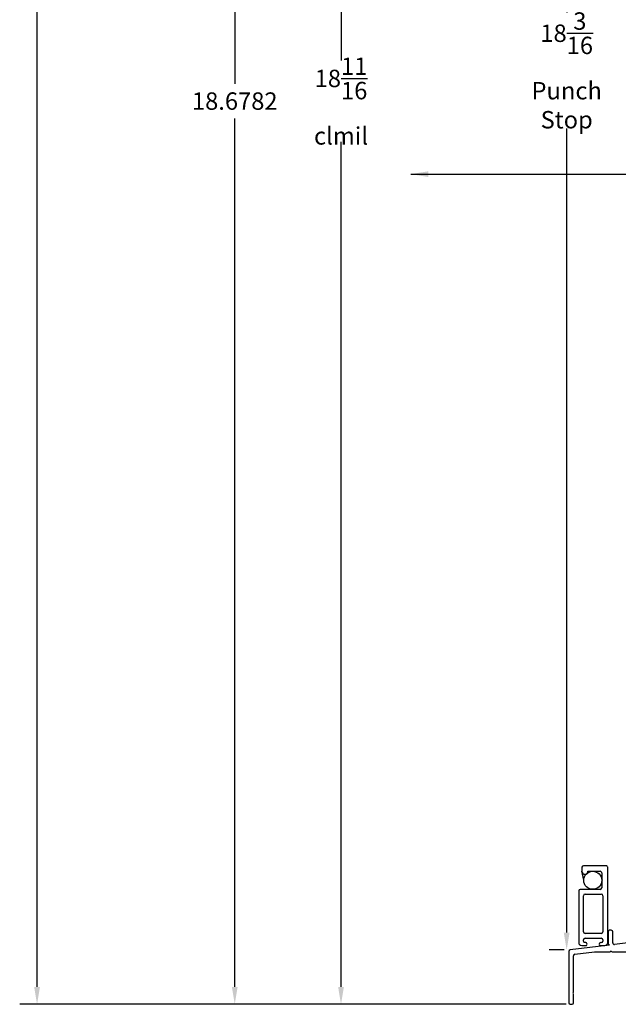
# Model space of a CAD drawing. Units: inches. Extents: x 7 to 110, y -8 to 37.
# Drawn here: x 50 to 56, y 1 to 11 of the extents above; entities that cross this region are included whole.
import ezdxf

# ---------------------------------------------------------------- set-up
doc = ezdxf.new("R2010")
doc.units = ezdxf.units.IN
doc.header["$MEASUREMENT"] = 0
for name, color, linetype in [('THM1586A$0$OBJECT', 3, 'Continuous'), ('THM1586A$0$THERMAL_BREAK', 5, 'Continuous'), ('THM2114$0$OBJECT', 3, 'Continuous')]:
    doc.layers.add(name, color=color, linetype=linetype)
doc.dimstyles.new('fractions', dxfattribs={"dimtxt": 0.18, "dimasz": 0.18, "dimexe": 0.18, "dimexo": 0.0625, "dimgap": 0.09, "dimtad": 0, "dimtih": 1, "dimtoh": 1, "dimdec": 4, "dimzin": 0, "dimdsep": 46, "dimlunit": 5, "dimtxsty": 'Standard', "dimcen": 0.09, "dimadec": 0, "dimazin": 0, "dimtfac": 1, "dimtdec": 4, "dimtofl": 0, "dimtmove": 0, "dimatfit": 3, "dimfxl": 0, "dimtolj": 1, "dimtzin": 0, "dimarcsym": 0})
doc.dimstyles.get("Standard").update_dxf_attribs({"dimtxt": 0.18, "dimasz": 0.18, "dimexe": 0.18, "dimexo": 0.0625, "dimgap": 0.09, "dimtad": 0, "dimtih": 1, "dimtoh": 1, "dimdec": 4, "dimzin": 0, "dimdsep": 46, "dimtxsty": 'Standard', "dimcen": 0.09, "dimadec": 0, "dimazin": 0, "dimtfac": 1, "dimtdec": 4, "dimtofl": 0, "dimtmove": 0, "dimatfit": 3, "dimfxl": 0, "dimtolj": 1, "dimtzin": 0, "dimarcsym": 0})

# ---------------------------------------------------------------- blocks, each defined once
blk = doc.blocks.new('*X22')
at = {"color": 0}
for p, q in [((2.686624488635105, 2.775012836283423), (2.871564268574087, 2.959952616222405)), ((2.693196686007475, 2.693196686007475), (3.000624488635104, 3.000624488635104)), ((2.796624488635103, 2.97340118393174), (2.805208280596204, 2.981984975892841)), ((2.686624488635105, 2.863401183931741), (2.750286967061439, 2.927063662358076)), ((2.795591482629776, 2.707203134981457), (3.009431945580877, 2.921043597932559)), ((2.842933446022401, 2.666156750725764), (3.110376957544515, 2.933600262247878)), ((2.937240809669158, 2.672075766724202), (3.110624488635104, 2.845459445690148)), ((3.052324101287476, 2.698770710694202), (3.110624488635104, 2.75707109804183)), ((2.994458374618472, 2.640904984025199), (3.000624488635104, 2.647071098041831))]:
    blk.add_line(p, q, dxfattribs=at)
blk = doc.blocks.new('THM1586A', base_point=(13.5691300899898, 6.936326030655259))
at = {"layer": 'THM1586A$0$OBJECT'}
for p, q in [((4.116624488635104, 3.192322097509401), (4.116624488689212, 4.772166493309401)), ((4.176553021335103, 4.783308306109401), (4.259956273335103, 4.566760626409401)), ((4.166624488635103, 4.543166493309401), (4.166624488635103, 2.319166493309401)), ((4.250624488635104, 4.5531664933094), (4.176624488635102, 4.5531664933094)), ((3.022577755035105, 3.043834445509401), (4.10257439812977, 3.176441359121025)), ((1.981624488635104, 3.067846780709401), (1.963624488635103, 3.067846780709401)), ((3.540624488635103, 3.057067094909401), (3.174674579135102, 3.012134096009401)), ((3.711997071637136, 3.057067094909401), (3.540624488635103, 3.057067094909401)), ((3.728624488635104, 3.067067094909402), (3.723310780136121, 3.061753386410418)), ((3.733938197134091, 3.061753386410416), (3.728624488635104, 3.067067094909402)), ((3.868624488635103, 3.057067094909401), (3.745251905633075, 3.057067094909402)), ((3.884624488635103, 3.0851493796094), (3.884624488635103, 3.073067094909401)), ((4.098674579141104, 3.125587030210138), (3.898674579144104, 3.101030118036089)), ((4.116624488635104, 2.319166493309401), (4.116624488635104, 3.109706291783819)), ((1.947624488635103, 3.051846780709401), (1.947624488633668, 2.935315966109401)), ((1.997624488635104, 2.936070718909401), (1.997624488635104, 3.051846780709401)), ((2.768577755035105, 3.0126471670094), (2.015574398035104, 2.920189980509401)), ((2.711624488635103, 2.955090948309401), (2.722634693874506, 2.955090947947126)), ((2.796624488635103, 2.9400909483094), (2.796624488645815, 2.9878335132094)), ((3.000624488635104, 2.9400909483094), (3.00062448862439, 3.019020791709401)), ((3.085624488718196, 2.955090948114441), (3.074614283610961, 2.955090948052659)), ((3.160624488635102, 2.996253357509402), (3.160624488635103, 2.697090948309401)), ((1.962624488635104, 2.913688549109401), (1.555674579135102, 2.863721383109401)), ((1.952310780135104, 2.924002257609401), (1.962624488635104, 2.913688549109401)), ((1.974310780136119, 2.848967742410416), (1.979624488635103, 2.854281450909401)), ((1.979624488635103, 2.854281450909401), (1.984938197134092, 2.848967742410415)), ((2.151624488635104, 2.860281450909401), (2.151624488555171, 2.872363735634093)), ((2.165674579135104, 2.888244474009401), (2.618674579135103, 2.943865880109401)), ((2.636624488635103, 2.927985141709401), (2.636624488635103, 2.697090948309401)), ((2.686624488635104, 2.7100909483094), (2.686624488635102, 2.930090948309401)), ((3.110624488575993, 2.71009094832377), (3.11062448869682, 2.930090948063857)), ((1.541624488635103, 2.8478406447094), (1.541624488635103, 2.317996248909401)), ((1.591624488635103, 2.424952129909402), (1.591624488635103, 2.803604381483818)), ((1.605674579135103, 2.819485119909402), (1.807624488820476, 2.844281450909401)), ((1.807624488820476, 2.844281450909401), (1.962997071637134, 2.844281450909401)), ((1.996251905633075, 2.844281450909401), (2.135624488635104, 2.844281450909401)), ((2.722634693735102, 2.685090948309401), (2.711624488635104, 2.685090948309401)), ((2.796624488635103, 2.635090948309401), (2.796624488721163, 2.700090948030709)), ((3.000624488635104, 2.635090948309401), (3.000624488593121, 2.700090933088048)), ((3.074614283492894, 2.685090948046723), (3.085624488559668, 2.68509094837956)), ((2.698624488635103, 2.635090948309401), (2.796624488635103, 2.635090948309401)), ((3.098624488635103, 2.635090948309401), (3.000624488635104, 2.635090948309401)), ((1.591624488635103, 2.317996248909401), (1.591624488635103, 2.408952129909402)), ((1.557624488635103, 2.301996248909401), (1.575624488635103, 2.301996248909401)), ((4.150624488635103, 2.3031664933094), (4.132624488635104, 2.3031664933094))]:
    blk.add_line(p, q, dxfattribs=at)
for centre, radius, start, end in [((4.147624488635103, 4.772166493309401), 0.03099999994589098, 21.06417017527078, 180), ((4.176624488635102, 4.543166493309401), 0.009999999999999787, 90, 180), ((4.250624488608119, 4.563166493270092), 0.009999999960691968, 270.0000001546106, 21.06417008853361), ((4.100624488656193, 3.192322097528606), 0.01599999997891135, 276.9999999338488, 359.9999999312269), ((1.963624488635103, 3.051846780709401), 0.01600000000000001, 90, 180), ((1.981624488635104, 3.051846780709401), 0.01600000000000001, 0, 90), ((3.711997071637135, 3.073067094909401), 0.01600000000000026, 270.0000000000031, 315.0000000000078), ((3.745251905633075, 3.073067094909402), 0.01600000000000001, 225.0000000000045, 270), ((3.868624488635103, 3.073067094909401), 0.01600000000000001, 270, 0), ((3.900624488635103, 3.0851493796094), 0.01599999999999991, 96.99999998743147, 180), ((4.100624488635104, 3.109706291783819), 0.01600000000000001, 0, 96.99999999825951), ((2.711624488635103, 2.930090948309401), 0.02500000000000036, 90, 180), ((2.722634693863526, 2.930090948008492), 0.02499999993863389, 11.53695918413092, 89.99999997483647), ((2.771624488635103, 2.9878335132094), 0.02500000001071223, 0, 97.00000003131937), ((3.025624488635103, 3.019020791709401), 0.02500000001071223, 97.00000003131937, 180), ((3.074614283599981, 2.930090948013055), 0.02500000003960334, 89.99999997483647, 168.4630408303948), ((3.085624488657215, 2.930090948074837), 0.02500000003960423, 359.9999999748345, 89.99999986024287), ((3.176624488672033, 2.996253357551144), 0.01600000003693041, 97.00000013691111, 180.0000001494781), ((1.557624488622407, 2.84784064469505), 0.01599999998730396, 96.99999997968489, 179.9999999486118), ((1.963624488635103, 2.935315966109401), 0.01600000000143509, 180, 225), ((2.013624488616314, 2.936070718926025), 0.01599999998121015, 180.0000000595305, 276.9999997351754), ((2.13562448868803, 2.860281450856475), 0.01599999994707435, 269.999999810474, 1.89526073540654e-07), ((2.167624488580449, 2.872363735551639), 0.01600000002527757, 96.99999981160573, 179.9999997047332), ((2.6206244886478, 2.927985141698168), 0.01599999998730338, 4.022447508838847e-08, 97.00000007129847), ((2.771877039926565, 2.937590948185155), 0.02487340383226567, 185.7684798024034, 5.768479802403363), ((3.025371937390194, 2.937590948194428), 0.02487340387764904, 174.2315202296275, 354.2315202296285), ((1.607624488632619, 2.803604381486016), 0.01599999999751556, 97.00000001203637, 180.0000000078719), ((1.962997071637134, 2.860281450909401), 0.01600000000000001, 270, 315), ((1.996251905633075, 2.860281450909401), 0.0160000000000001, 225.0000000000085, 269.9999999999992), ((2.698624488635103, 2.697090948309401), 0.06199999999999983, 179.9999999999996, 269.9999999999996), ((2.711624488635104, 2.7100909483094), 0.02499999999999991, 180, 270), ((2.72263469384012, 2.7100909483094), 0.02500000000000003, 269.999999759317, 348.4630403247587), ((2.771624488681558, 2.70009094804169), 0.02500000003960423, 359.9999999748345, 168.4630410019388), ((3.025624488658272, 2.700090948035398), 0.02500000006515538, 11.53695903932486, 180.0000342568027), ((3.074614283553876, 2.710090948017027), 0.02499999997030416, 191.5369589667455, 269.9999998602388), ((3.085624488595727, 2.710090948359827), 0.02499999998026681, 269.9999999173605, 359.9999999173626), ((3.098624488635104, 2.697090948309401), 0.06199999999999983, 269.9999999999996, 0), ((1.591624488635103, 2.416952129909402), 0.008000000000000007, 90, 270), ((1.557624488635103, 2.317996248909401), 0.01600000000000001, 180, 270), ((1.575624488635103, 2.317996248909401), 0.01600000000000001, 270, 0), ((4.132624488635104, 2.319166493309401), 0.01600000000000001, 180, 270), ((4.150624488635103, 2.319166493309401), 0.01600000000000001, 270, 0)]:
    blk.add_arc(centre, radius, start, end, dxfattribs=at)
at = {"layer": 'THM1586A$0$THERMAL_BREAK'}
for centre, radius, start, end in [((2.883030849385102, 3.105427152448688), 0.1459257453835602, 233.6920115295196, 323.6920115295196), ((2.898624488635104, 2.5330909483094), 0.1442497833620561, 45, 135)]:
    blk.add_arc(centre, radius, start, end, dxfattribs=at)
blk.add_blockref('*X22', (0, 0), dxfattribs=at)
blk = doc.blocks.new('THM2114')
at = {"layer": 'THM2114$0$OBJECT'}
for p, q in [((3.843322079663863, 4.504255910609835), (3.843322083061413, 4.463241150809838)), ((4.093321962161412, 4.520255606909513), (3.859321962161412, 4.520255606909837)), ((4.109322079629754, 3.726255720809839), (4.109322079661412, 4.504255665709838)), ((3.905322079631829, 4.463255720809837), (4.031321962161413, 4.463255606909513)), ((4.047322079661412, 4.447255665709838), (4.047322100861413, 4.377755606909806)), ((4.031322079661412, 4.276255606909837), (3.825322079661412, 4.276255606909837)), ((4.047322079661412, 4.361755606909837), (4.047322079661412, 4.292255606909837)), ((3.809322079661412, 4.260255606909837), (3.809322079661412, 3.726255606909838)), ((3.859322079661412, 3.836255606909837), (3.859322079661413, 4.210255606909837)), ((3.875322079661413, 4.226255606909837), (4.043322079661413, 4.226255606909837)), ((4.059322079661413, 4.210255606909837), (4.059322079661412, 3.836255606909837)), ((4.043322079661412, 3.820255606909837), (3.875322079661412, 3.820255606909837)), ((3.875322079661412, 3.770255606909837), (4.043322079661412, 3.770255606909837)), ((3.840322079661413, 3.695255606909837), (3.882152079661412, 3.695255606909837)), ((3.859322079661412, 3.741255606909837), (3.859322079661412, 3.754255606909837)), ((3.881822079661412, 3.725255606909837), (3.875322079661412, 3.725255606909837)), ((4.036523669760602, 3.695258575469064), (4.078324141261413, 3.695255607009837)), ((4.043322079661412, 3.725255606909837), (4.036821369461412, 3.725255606909837)), ((4.059322079661412, 3.754255606909837), (4.059322079661412, 3.741255606909837))]:
    blk.add_line(p, q, dxfattribs=at)
for centre, radius, start, end in [((3.859322079661412, 4.504255606909837), 0.01600000000043146, 90.0004207658806, 179.9989124544905), ((4.093322079661412, 4.504255606909837), 0.01600000000010806, 0.0002105619944093879, 90.0004207658806), ((3.874322079661412, 4.463255606909836), 0.03099999997062584, 180.0267185015793, 0.0002105157846391125), ((4.031322079661412, 4.447255606909836), 0.01600000000010816, 0.0002105619944093879, 90.00042076587742), ((4.047322079661412, 4.369755606909836), 0.007999999999998788, 270, 89.99984816617808), ((3.825322079661412, 4.260255606909837), 0.01600000000000001, 90.00000000000159, 180), ((4.031322079661412, 4.292255606909837), 0.01600000000000001, 270, 0), ((3.875322079661413, 4.210255606909837), 0.01600000000000001, 90, 180), ((4.043322079661413, 4.210255606909837), 0.01600000000000001, 0, 90), ((3.875322079661412, 3.836255606909837), 0.01600000000000001, 180, 270), ((3.875322079661412, 3.754255606909837), 0.01600000000000001, 90, 180), ((4.043322079661412, 3.836255606909837), 0.01600000000000001, 270, 0), ((4.043322079661412, 3.754255606909837), 0.01600000000000001, 0, 90), ((3.840322079661413, 3.726255606909838), 0.03100000000000014, 180, 270), ((3.875322079661412, 3.741255606909837), 0.01600000000000001, 180, 270), ((3.881987079661412, 3.710255606909837), 0.01500090747254947, 270.6302281562616, 90.63022815626162), ((4.036822079661412, 3.710255606909836), 0.01500000001681337, 90.00271276417253, 268.8600829430717), ((4.043322079661412, 3.741255606909837), 0.01600000000000001, 270, 0), ((4.078322079661413, 3.726255606909836), 0.03099999996855032, 270.0038103541695, 0.0002105157879363583)]:
    blk.add_arc(centre, radius, start, end, dxfattribs=at)
blk = doc.blocks.new('*D41')
at = {"color": 0, "lineweight": -2}
for p, q in [((55.20599893880592, 36.9044342815439), (49.55237585991047, 36.9044342815439)), ((49.73237585991047, 36.7244342815439), (49.73237585991047, 19.0844342815439)), ((49.73237585991046, 1.084434281543892), (49.73237585991047, 18.7244342815439)), ((55.20599893880592, 0.9044342815438906), (49.55237585991046, 0.9044342815438922))]:
    blk.add_line(p, q, dxfattribs=at)
at = {"color": 0}
for points in [[(49.70237585991047, 36.7244342815439), (49.76237585991047, 36.7244342815439), (49.73237585991047, 36.9044342815439)], [(49.70237585991046, 1.084434281543892), (49.76237585991046, 1.084434281543892), (49.73237585991046, 0.9044342815438922)]]:
    blk.add_solid(points, dxfattribs=at)
at = {"layer": 'Defpoints', "color": 0}
for p in [(55.26849893880592, 36.9044342815439), (49.73237585991046, 0.9044342815438922), (55.26849893880592, 0.9044342815438905)]:
    blk.add_point(p, dxfattribs=at)
at = {"color": 0, "insert": (49.73237585991046, 18.90443428154391), "char_height": 0.18, "attachment_point": 5}
blk.add_mtext('\\A1;36', dxfattribs=at)
blk = doc.blocks.new('*D40')
at = {"color": 0, "lineweight": -2}
for p, q in [((54.35803420212869, 19.58268139843278), (52.69768183899608, 19.58268139843278)), ((52.87768183899608, 19.40268139843278), (52.87768183899607, 10.66355783998833)), ((52.87768183899607, 1.084434281543891), (52.87768183899607, 9.823557839988332)), ((55.19699893880592, 0.9044342815438907), (52.69768183899607, 0.9044342815438914))]:
    blk.add_line(p, q, dxfattribs=at)
at = {"color": 0}
for points in [[(52.84768183899607, 19.40268139843278), (52.90768183899608, 19.40268139843278), (52.87768183899608, 19.58268139843278)], [(52.84768183899607, 1.084434281543891), (52.90768183899607, 1.084434281543891), (52.87768183899607, 0.9044342815438913)]]:
    blk.add_solid(points, dxfattribs=at)
at = {"layer": 'Defpoints', "color": 0}
for p in [(54.42053420212869, 19.58268139843278), (52.87768183899607, 0.9044342815438913), (55.25949893880592, 0.9044342815438906)]:
    blk.add_point(p, dxfattribs=at)
at = {"color": 0, "insert": (52.87768183899607, 10.24355783998834), "char_height": 0.18, "attachment_point": 5}
blk.add_mtext('\\A1;18{\\H1.000000x;\\S11/16;}\\Pclmil', dxfattribs=at)
blk = doc.blocks.new('*D47')
at = {"color": 0, "lineweight": -2}
for p, q in [((55.25363766173371, 19.65575827088925), (55.03290356882492, 19.65575827088925)), ((55.21290356882492, 19.47575827088925), (55.21290356882491, 11.16095884331657)), ((55.21290356882491, 1.64615941574389), (55.21290356882491, 9.960958843316568)), ((55.18604902930592, 1.46615941574389), (55.03290356882491, 1.46615941574389))]:
    blk.add_line(p, q, dxfattribs=at)
at = {"color": 0}
for points in [[(55.18290356882492, 19.47575827088925), (55.24290356882492, 19.47575827088925), (55.21290356882492, 19.65575827088925)], [(55.18290356882491, 1.64615941574389), (55.24290356882491, 1.64615941574389), (55.21290356882491, 1.46615941574389)]]:
    blk.add_solid(points, dxfattribs=at)
at = {"layer": 'Defpoints', "color": 0}
for p in [(55.31613766173371, 19.65575827088925), (55.21290356882491, 1.46615941574389), (55.24854902930592, 1.46615941574389)]:
    blk.add_point(p, dxfattribs=at)
at = {"color": 0, "insert": (55.21290356882491, 10.56095884331658), "char_height": 0.18, "attachment_point": 5}
blk.add_mtext('\\A1;18{\\H1.000000x;\\S3/16;}\\PPunch\\PStop', dxfattribs=at)
blk = doc.blocks.new('*D48')
at = {"color": 0, "lineweight": -2}
for p, q in [((54.35803420212869, 19.58268139843278), (51.59800773500167, 19.58268139843278)), ((51.77800773500167, 19.40268139843278), (51.77800773500167, 10.42355783998833)), ((51.77800773500167, 1.084434281543892), (51.77800773500167, 10.06355783998833)), ((55.19699893880592, 0.9044342815438907), (51.59800773500167, 0.9044342815438917))]:
    blk.add_line(p, q, dxfattribs=at)
at = {"color": 0}
for points in [[(51.74800773500167, 19.40268139843278), (51.80800773500167, 19.40268139843278), (51.77800773500167, 19.58268139843278)], [(51.74800773500166, 1.084434281543892), (51.80800773500167, 1.084434281543892), (51.77800773500167, 0.9044342815438916)]]:
    blk.add_solid(points, dxfattribs=at)
at = {"layer": 'Defpoints', "color": 0}
for p in [(54.42053420212869, 19.58268139843278), (51.77800773500167, 0.9044342815438916), (55.25949893880592, 0.9044342815438906)]:
    blk.add_point(p, dxfattribs=at)
at = {"color": 0, "insert": (51.77800773500167, 10.24355783998834), "char_height": 0.18, "attachment_point": 5}
blk.add_mtext('\\A1;18.6782', dxfattribs=at)

msp = doc.modelspace()

# ---------------------------------------------------------------- linework, layer by layer
msp.add_line((55.38959776140747, 2.186619229419755), (55.36814309580194, 2.282746750755955))
msp.add_circle((55.48266667039418, 2.186619229419755), 0.09306890898670162)

# ---------------------------------------------------------------- block references
for name, p in [('THM1586A', (67.26200454016062, 5.538764063289748)), ('THM2114', (51.52778147273615, -2.183139226007398))]:
    msp.add_blockref(name, p)

# ---------------------------------------------------------------- dimensions: what is measured, and where the dimension line sits
dim = msp.add_linear_dim(base=(49.73237585991046, 0.9044342815438922), p1=(55.26849893880592, 36.9044342815439), p2=(55.26849893880592, 0.9044342815438905), angle=90, dimstyle='fractions')
dim.commit()
dim.dimension.update_dxf_attribs({"geometry": '*D41', "text_midpoint": (49.73237585991046, 18.90443428154391), "dimtype": 160})
dim = msp.add_linear_dim(base=(55.21290356882491, 1.46615941574389), p1=(55.31613766173371, 19.65575827088925), p2=(55.24854902930592, 1.46615941574389), angle=90, text='<>\\PPunch\\PStop', dimstyle='fractions')
dim.commit()
dim.dimension.update_dxf_attribs({"geometry": '*D47', "text_midpoint": (55.21290356882491, 10.56095884331658)})
dim = msp.add_linear_dim(base=(51.77800773500167, 0.9044342815438916), p1=(54.42053420212869, 19.58268139843278), p2=(55.25949893880592, 0.9044342815438906), angle=90, dimstyle='Standard')
dim.commit()
dim.dimension.update_dxf_attribs({"geometry": '*D48', "text_midpoint": (51.77800773500167, 10.24355783998834)})
dim = msp.add_linear_dim(base=(52.87768183899607, 0.9044342815438913), p1=(54.42053420212869, 19.58268139843278), p2=(55.25949893880592, 0.9044342815438906), angle=90, text='<>\\Pclmil', dimstyle='fractions')
dim.commit()
dim.dimension.update_dxf_attribs({"geometry": '*D40', "text_midpoint": (52.87768183899607, 10.24355783998834), "dimtype": 160})

# ---------------------------------------------------------------- leaders
at = {"annotation_type": 0, "has_hookline": 1, "hookline_direction": 0, "text_width": 0.8999999999999999}
msp.add_leader([(53.60029505904458, 9.488169528085564), (59.57441886697052, 9.488169528085564)], dimstyle='Standard', override={"dimgap": 0.09, "dimtad": 0}, dxfattribs=at)

doc.saveas('drawing.dxf')
